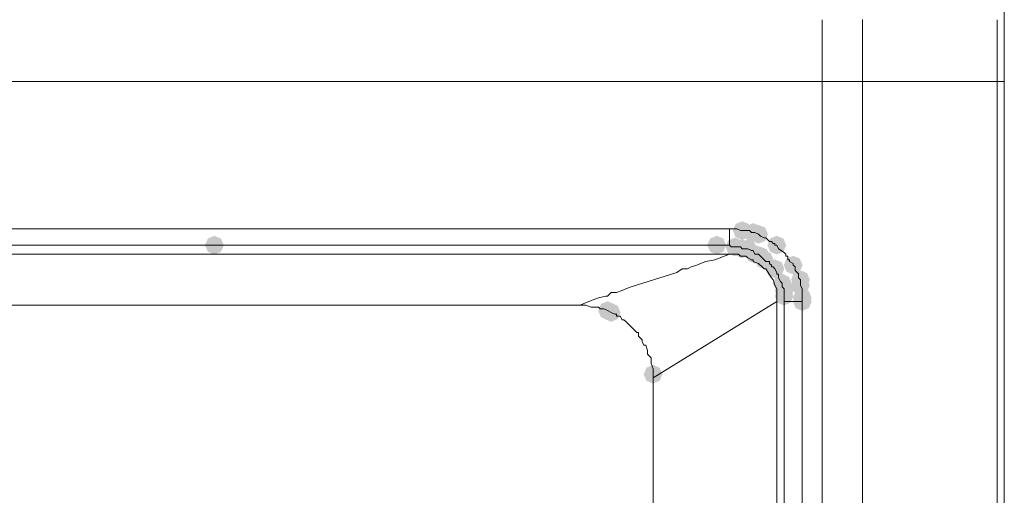
# Model space of a CAD drawing. Units: inches. Extents: x 4560 to 4748, y -1 to 73.
# Drawn here: x 4594 to 4598, y 41 to 43 of the extents above; entities that cross this region are included whole.
import ezdxf

# ---------------------------------------------------------------- set-up
doc = ezdxf.new("R2010")
doc.units = ezdxf.units.IN
doc.header["$MEASUREMENT"] = 0

msp = doc.modelspace()

# ---------------------------------------------------------------- hatches: boundary and pattern name
h = msp.add_hatch(color=0)
h.dxf.hatch_style = 2
h.paths.add_polyline_path([(4596.6236, 41.9959), (4596.5985, 42.0064), (4596.5881, 42.0315), (4596.5985, 42.0566), (4596.6236, 42.067), (4596.6487, 42.0566), (4596.6591, 42.0315), (4596.6487, 42.0064)])
h = msp.add_hatch(color=0)
h.dxf.hatch_style = 2
h.paths.add_polyline_path([(4596.6651, 41.9889), (4596.64, 41.9994), (4596.6295, 42.0245), (4596.64, 42.0496), (4596.6651, 42.06), (4596.6902, 42.0496), (4596.7006, 42.0245), (4596.6902, 41.9994)])
h = msp.add_hatch(color=0)
h.dxf.hatch_style = 2
h.paths.add_polyline_path([(4596.6857, 41.9821), (4596.6606, 41.9925), (4596.6502, 42.0176), (4596.6606, 42.0427), (4596.6857, 42.0531), (4596.7108, 42.0427), (4596.7213, 42.0176), (4596.7108, 41.9925)])
h = msp.add_hatch(color=0)
h.dxf.hatch_style = 2
h.paths.add_polyline_path([(4594.622, 41.9407), (4594.5969, 41.9512), (4594.5865, 41.9763), (4594.5969, 42.0014), (4594.622, 42.0118), (4594.6471, 42.0014), (4594.6576, 41.9763), (4594.6471, 41.9512)])
h = msp.add_hatch(color=0)
h.dxf.hatch_style = 2
h.paths.add_polyline_path([(4596.527, 41.9407), (4596.5019, 41.9512), (4596.4914, 41.9763), (4596.5019, 42.0014), (4596.527, 42.0118), (4596.5521, 42.0014), (4596.5625, 41.9763), (4596.5521, 41.9512)])
h = msp.add_hatch(color=0)
h.dxf.hatch_style = 2
h.paths.add_polyline_path([(4596.7548, 41.9407), (4596.7297, 41.9512), (4596.7192, 41.9763), (4596.7297, 42.0014), (4596.7548, 42.0118), (4596.7799, 42.0014), (4596.7903, 41.9763), (4596.7799, 41.9512)])
h = msp.add_hatch(color=0)
h.dxf.hatch_style = 2
h.paths.add_polyline_path([(4596.596, 41.9339), (4596.5709, 41.9443), (4596.5604, 41.9694), (4596.5709, 41.9945), (4596.596, 42.005), (4596.6211, 41.9945), (4596.6315, 41.9694), (4596.6211, 41.9443)])
h = msp.add_hatch(color=0)
h.dxf.hatch_style = 2
h.paths.add_polyline_path([(4596.6236, 41.927), (4596.5985, 41.9374), (4596.5881, 41.9625), (4596.5985, 41.9877), (4596.6236, 41.9981), (4596.6487, 41.9877), (4596.6591, 41.9625), (4596.6487, 41.9374)])
h = msp.add_hatch(color=0)
h.dxf.hatch_style = 2
h.paths.add_polyline_path([(4596.6443, 41.927), (4596.6192, 41.9374), (4596.6088, 41.9625), (4596.6192, 41.9877), (4596.6443, 41.9981), (4596.6694, 41.9877), (4596.6799, 41.9625), (4596.6694, 41.9374)])
h = msp.add_hatch(color=0)
h.dxf.hatch_style = 2
h.paths.add_polyline_path([(4596.6719, 41.9063), (4596.6468, 41.9167), (4596.6363, 41.9418), (4596.6468, 41.9669), (4596.6719, 41.9774), (4596.697, 41.9669), (4596.7074, 41.9418), (4596.697, 41.9167)])
h = msp.add_hatch(color=0)
h.dxf.hatch_style = 2
h.paths.add_polyline_path([(4596.6926, 41.8994), (4596.6675, 41.9098), (4596.6571, 41.9349), (4596.6675, 41.9601), (4596.6926, 41.9705), (4596.7177, 41.9601), (4596.7281, 41.9349), (4596.7177, 41.9098)])
h = msp.add_hatch(color=0)
h.dxf.hatch_style = 2
h.paths.add_polyline_path([(4596.7064, 41.8855), (4596.6813, 41.896), (4596.6709, 41.9211), (4596.6813, 41.9462), (4596.7064, 41.9566), (4596.7315, 41.9462), (4596.742, 41.9211), (4596.7315, 41.896)])
h = msp.add_hatch(color=0)
h.dxf.hatch_style = 2
h.paths.add_polyline_path([(4596.8168, 41.8649), (4596.7917, 41.8754), (4596.7813, 41.9005), (4596.7917, 41.9256), (4596.8168, 41.936), (4596.8419, 41.9256), (4596.8524, 41.9005), (4596.8419, 41.8754)])
h = msp.add_hatch(color=0)
h.dxf.hatch_style = 2
h.paths.add_polyline_path([(4596.7478, 41.851), (4596.7227, 41.8615), (4596.7123, 41.8866), (4596.7227, 41.9117), (4596.7478, 41.9221), (4596.7729, 41.9117), (4596.7834, 41.8866), (4596.7729, 41.8615)])
h = msp.add_hatch(color=0)
h.dxf.hatch_style = 2
h.paths.add_polyline_path([(4596.7755, 41.7958), (4596.7504, 41.8063), (4596.74, 41.8314), (4596.7504, 41.8565), (4596.7755, 41.8669), (4596.8006, 41.8565), (4596.8111, 41.8314), (4596.8006, 41.8063)])
h = msp.add_hatch(color=0)
h.dxf.hatch_style = 2
h.paths.add_polyline_path([(4596.8444, 41.8096), (4596.8193, 41.82), (4596.8089, 41.8451), (4596.8193, 41.8702), (4596.8444, 41.8806), (4596.8696, 41.8702), (4596.88, 41.8451), (4596.8696, 41.82)])
h = msp.add_hatch(color=0)
h.dxf.hatch_style = 2
h.paths.add_polyline_path([(4596.8444, 41.789), (4596.8193, 41.7994), (4596.8089, 41.8245), (4596.8193, 41.8496), (4596.8444, 41.8601), (4596.8696, 41.8496), (4596.88, 41.8245), (4596.8696, 41.7994)])
h = msp.add_hatch(color=0)
h.dxf.hatch_style = 2
h.paths.add_polyline_path([(4596.7824, 41.7681), (4596.7573, 41.7785), (4596.7468, 41.8036), (4596.7573, 41.8287), (4596.7824, 41.8391), (4596.8075, 41.8287), (4596.8179, 41.8036), (4596.8075, 41.7785)])
h = msp.add_hatch(color=0)
h.dxf.hatch_style = 2
h.paths.add_polyline_path([(4596.7824, 41.7475), (4596.7573, 41.7579), (4596.7468, 41.783), (4596.7573, 41.8081), (4596.7824, 41.8186), (4596.8075, 41.8081), (4596.8179, 41.783), (4596.8075, 41.7579)])
h = msp.add_hatch(color=0)
h.dxf.hatch_style = 2
h.paths.add_polyline_path([(4596.8514, 41.7406), (4596.8263, 41.7511), (4596.8158, 41.7762), (4596.8263, 41.8013), (4596.8514, 41.8117), (4596.8765, 41.8013), (4596.8869, 41.7762), (4596.8765, 41.7511)])
h = msp.add_hatch(color=0)
h.dxf.hatch_style = 2
h.paths.add_polyline_path([(4596.8514, 41.7267), (4596.8263, 41.7372), (4596.8158, 41.7623), (4596.8263, 41.7874), (4596.8514, 41.7978), (4596.8765, 41.7874), (4596.8869, 41.7623), (4596.8765, 41.7372)])
h = msp.add_hatch(color=0)
h.dxf.hatch_style = 2
h.paths.add_polyline_path([(4596.1129, 41.6923), (4596.0878, 41.7027), (4596.0773, 41.7278), (4596.0878, 41.7529), (4596.1129, 41.7634), (4596.138, 41.7529), (4596.1484, 41.7278), (4596.138, 41.7027)])
h = msp.add_hatch(color=0)
h.dxf.hatch_style = 2
h.paths.add_polyline_path([(4596.1267, 41.6854), (4596.1016, 41.6958), (4596.0911, 41.721), (4596.1016, 41.7461), (4596.1267, 41.7565), (4596.1518, 41.7461), (4596.1622, 41.721), (4596.1518, 41.6958)])
h = msp.add_hatch(color=0)
h.dxf.hatch_style = 2
h.paths.add_polyline_path([(4596.2855, 41.4507), (4596.2603, 41.4611), (4596.2499, 41.4862), (4596.2603, 41.5113), (4596.2855, 41.5218), (4596.3106, 41.5113), (4596.321, 41.4862), (4596.3106, 41.4611)])

# ---------------------------------------------------------------- linework, layer by layer
at = {"color": 0, "lineweight": 0}
for points in [[(4597.6175, 34.398), (4597.6175, 42.8736)], [(4596.9273, 42.5975), (4596.9273, 42.832)], [(4597.0791, 42.8321), (4597.0791, 42.5976)], [(4597.5899, 42.5975), (4597.5899, 42.832)], [(4597.6175, 42.5975), (4597.6175, 42.832)], [(4596.9273, 42.5975), (4588.8245, 42.5975)], [(4597.0791, 42.5975), (4596.9272, 42.5975)], [(4596.9273, 40.796), (4596.9273, 42.5976)], [(4597.0791, 40.5544), (4597.0791, 42.5975)], [(4597.5899, 42.5975), (4597.0791, 42.5975)], [(4597.5899, 42.5975), (4597.5899, 39.8228)], [(4597.6175, 42.5975), (4597.5899, 42.5975)], [(4597.6175, 34.2736), (4597.6175, 42.5976)], [(4588.8244, 42.0383), (4596.5753, 42.0383)], [(4596.5891, 42.0383), (4596.5752, 42.0383)], [(4596.5753, 41.9763), (4596.5753, 42.0383)], [(4596.5891, 42.0383), (4596.603, 42.0383)], [(4596.6029, 42.0383), (4596.6166, 42.0315)], [(4596.6166, 42.0315), (4596.6237, 42.0315)], [(4596.6236, 42.0315), (4596.6306, 42.0315)], [(4596.6305, 42.0315), (4596.6374, 42.0315)], [(4596.6374, 42.0315), (4596.6444, 42.0315)], [(4596.6443, 42.0315), (4596.6512, 42.0315)], [(4596.6512, 42.0315), (4596.6582, 42.0245)], [(4596.6581, 42.0245), (4596.6652, 42.0245)], [(4596.6651, 42.0245), (4596.6719, 42.0245)], [(4596.6719, 42.0245), (4596.6857, 42.0176)], [(4596.6857, 42.0176), (4596.6926, 42.0109)], [(4596.6926, 42.0109), (4596.7065, 42.0039)], [(4588.8244, 41.9763), (4594.5255, 41.9763)], [(4594.6152, 41.9763), (4594.5253, 41.9763)], [(4594.5254, 41.9763), (4594.6221, 41.9763)], [(4594.622, 41.9763), (4594.6152, 41.9763)], [(4594.622, 41.9763), (4594.6428, 41.9763)], [(4594.6428, 41.9763), (4596.4856, 41.9763)], [(4596.4856, 41.9763), (4596.4926, 41.9763)], [(4596.4925, 41.9763), (4596.4994, 41.9763)], [(4596.4925, 41.9763), (4596.4994, 41.9763)], [(4596.527, 41.9763), (4596.4994, 41.9763)], [(4596.4994, 41.9763), (4596.527, 41.9763)], [(4596.527, 41.9763), (4596.5753, 41.9763)], [(4596.5753, 41.9763), (4596.5822, 41.9694)], [(4596.7064, 42.0039), (4596.7134, 42.0039)], [(4596.7134, 42.0039), (4596.7272, 41.99)], [(4596.7272, 41.99), (4596.734, 41.99)], [(4596.734, 41.99), (4596.741, 41.9831)], [(4596.741, 41.9831), (4596.7478, 41.9831)], [(4596.7478, 41.9831), (4596.7478, 41.9763)], [(4596.7478, 41.9763), (4596.7548, 41.9763)], [(4596.7548, 41.9763), (4596.7616, 41.9625)], [(4588.8244, 41.9418), (4596.5753, 41.9418)], [(4596.5201, 41.9211), (4596.5753, 41.9418)], [(4596.5822, 41.9418), (4596.5753, 41.9418)], [(4596.5822, 41.9694), (4596.5961, 41.9694)], [(4596.6029, 41.9418), (4596.5822, 41.9418)], [(4596.596, 41.9694), (4596.603, 41.9694)], [(4596.6029, 41.9694), (4596.6166, 41.9694)], [(4596.6029, 41.9418), (4596.6099, 41.9418)], [(4596.6099, 41.9418), (4596.6167, 41.9349)], [(4596.6166, 41.9694), (4596.6237, 41.9625)], [(4596.6166, 41.9349), (4596.6237, 41.9349)], [(4596.6236, 41.9625), (4596.6375, 41.9625)], [(4596.6236, 41.9349), (4596.6375, 41.9349)], [(4596.6374, 41.9625), (4596.6444, 41.9625)], [(4596.6374, 41.9349), (4596.6444, 41.9279)], [(4596.6443, 41.9625), (4596.6582, 41.9555)], [(4596.6581, 41.9555), (4596.6652, 41.9555)], [(4596.6651, 41.9555), (4596.6719, 41.9418)], [(4596.6719, 41.9418), (4596.6857, 41.9418)], [(4596.6857, 41.9418), (4596.6926, 41.9349)], [(4596.6926, 41.9349), (4596.6996, 41.9279)], [(4596.7616, 41.9625), (4596.7824, 41.9487)], [(4596.7824, 41.9487), (4596.7892, 41.9418)], [(4596.7892, 41.9418), (4596.7892, 41.9349)], [(4596.7892, 41.9349), (4596.7963, 41.9349)], [(4596.7962, 41.9349), (4596.7962, 41.9211)], [(4596.451, 41.9005), (4596.4303, 41.8934)], [(4596.4649, 41.9072), (4596.451, 41.9005)], [(4596.4856, 41.914), (4596.4648, 41.9072)], [(4596.5201, 41.9211), (4596.4855, 41.914)], [(4596.6443, 41.9279), (4596.6582, 41.9211)], [(4596.6581, 41.9211), (4596.6652, 41.9211)], [(4596.6651, 41.9211), (4596.6651, 41.914)], [(4596.6651, 41.914), (4596.6858, 41.9072)], [(4596.6857, 41.9072), (4596.6996, 41.8935)], [(4596.6996, 41.9279), (4596.7064, 41.9211)], [(4596.7064, 41.9211), (4596.7134, 41.914)], [(4596.7134, 41.914), (4596.7272, 41.914)], [(4596.7272, 41.914), (4596.7272, 41.9072)], [(4596.7272, 41.9072), (4596.734, 41.9005)], [(4596.734, 41.9005), (4596.734, 41.8934)], [(4596.7962, 41.9211), (4596.803, 41.9211)], [(4596.803, 41.9211), (4596.803, 41.914)], [(4596.803, 41.914), (4596.8169, 41.9072)], [(4596.8168, 41.9072), (4596.8168, 41.9005)], [(4596.8168, 41.9005), (4596.8239, 41.8934)], [(4596.3751, 41.8727), (4596.2027, 41.8175)], [(4596.3958, 41.8866), (4596.375, 41.8727)], [(4596.4165, 41.8866), (4596.3958, 41.8866)], [(4596.4303, 41.8934), (4596.4165, 41.8866)], [(4596.6996, 41.8934), (4596.7064, 41.8866)], [(4596.7064, 41.8866), (4596.7134, 41.8866)], [(4596.7134, 41.8866), (4596.7341, 41.852)], [(4596.734, 41.8934), (4596.741, 41.8934)], [(4596.741, 41.8934), (4596.7478, 41.8866)], [(4596.7478, 41.8866), (4596.7548, 41.8727)], [(4596.7548, 41.8727), (4596.7548, 41.8658)], [(4596.7548, 41.8658), (4596.7616, 41.8658)], [(4596.7616, 41.8658), (4596.7616, 41.859)], [(4596.7616, 41.859), (4596.7616, 41.852)], [(4596.8238, 41.8934), (4596.8238, 41.8796)], [(4596.8238, 41.8796), (4596.8377, 41.8658)], [(4596.8376, 41.8658), (4596.8376, 41.859)], [(4596.8376, 41.859), (4596.8376, 41.852)], [(4596.734, 41.852), (4596.741, 41.8451)], [(4596.741, 41.8451), (4596.7478, 41.8245)], [(4596.7478, 41.8245), (4596.7548, 41.8106)], [(4596.7616, 41.852), (4596.7686, 41.8382)], [(4596.7686, 41.8382), (4596.7756, 41.8314)], [(4596.7755, 41.8314), (4596.7755, 41.8245)], [(4596.7755, 41.8245), (4596.7755, 41.8175)], [(4596.8376, 41.852), (4596.8444, 41.8451)], [(4596.8444, 41.8451), (4596.8444, 41.8314)], [(4596.8444, 41.8314), (4596.8444, 41.8245)], [(4596.8444, 41.8245), (4596.8515, 41.8106)], [(4596.1267, 41.7967), (4596.1128, 41.783)], [(4596.1474, 41.7967), (4596.1267, 41.7967)], [(4596.1681, 41.8036), (4596.1473, 41.7967)], [(4596.1819, 41.8106), (4596.168, 41.8036)], [(4596.2026, 41.8175), (4596.1819, 41.8106)], [(4596.7548, 41.8106), (4596.7548, 41.8036)], [(4596.7548, 41.8036), (4596.7548, 41.7967)], [(4596.7548, 41.7967), (4596.7548, 41.7762)], [(4596.7755, 41.8175), (4596.7824, 41.8106)], [(4596.7824, 41.8106), (4596.7824, 41.8036)], [(4596.7824, 41.8036), (4596.7824, 41.7901)], [(4596.7824, 41.7901), (4596.7824, 41.783)], [(4596.8514, 41.8106), (4596.8514, 41.7967)], [(4596.8514, 41.7967), (4596.8514, 41.783)], [(4588.8244, 41.7486), (4596.0094, 41.7486)], [(4596.0232, 41.7554), (4596.0093, 41.7486)], [(4596.0162, 41.7486), (4596.0094, 41.7486)], [(4596.0162, 41.7486), (4596.0233, 41.7486)], [(4596.0577, 41.7691), (4596.0232, 41.7554)], [(4596.0232, 41.7486), (4596.03, 41.7486)], [(4596.03, 41.7486), (4596.0508, 41.7415)], [(4596.0784, 41.7762), (4596.0577, 41.7691)], [(4596.1059, 41.783), (4596.0783, 41.7762)], [(4596.1129, 41.783), (4596.1058, 41.783)], [(4596.7548, 41.7623), (4596.2854, 41.4724)], [(4596.7548, 41.7762), (4596.7548, 41.7691)], [(4596.7548, 41.7691), (4596.7548, 41.7623)], [(4596.7548, 36.4271), (4596.7548, 41.7624)], [(4596.7962, 41.7623), (4596.7823, 41.7623)], [(4596.7824, 41.783), (4596.7824, 41.7691)], [(4596.7824, 41.7691), (4596.7824, 41.7623)], [(4596.7824, 36.4271), (4596.7824, 41.7624)], [(4596.8514, 41.7623), (4596.7962, 41.7623)], [(4596.8514, 41.783), (4596.8514, 41.7762)], [(4596.8514, 41.7762), (4596.8514, 41.7623)], [(4596.8514, 35.9024), (4596.8514, 41.7622)], [(4596.0507, 41.7415), (4596.0577, 41.7415)], [(4596.0577, 41.7415), (4596.0715, 41.7415)], [(4596.0715, 41.7415), (4596.0785, 41.7415)], [(4596.0784, 41.7415), (4596.0853, 41.7347)], [(4596.0853, 41.7347), (4596.0991, 41.7347)], [(4596.0991, 41.7347), (4596.1129, 41.7278)], [(4596.1129, 41.7278), (4596.1267, 41.721)], [(4596.1267, 41.721), (4596.1405, 41.7141)], [(4596.1405, 41.7141), (4596.1475, 41.7141)], [(4596.1474, 41.7141), (4596.1474, 41.7071)], [(4596.1474, 41.7071), (4596.1611, 41.7071)], [(4596.1611, 41.7071), (4596.1682, 41.6932)], [(4596.1681, 41.6932), (4596.1751, 41.6932)], [(4596.175, 41.6932), (4596.1819, 41.6863)], [(4596.1819, 41.6863), (4596.1958, 41.6726)], [(4596.1957, 41.6726), (4596.2027, 41.6657)], [(4596.2026, 41.6657), (4596.2095, 41.6587)], [(4596.2095, 41.6587), (4596.2234, 41.645)], [(4596.2233, 41.645), (4596.2303, 41.645)], [(4596.2302, 41.645), (4596.2302, 41.6311)], [(4596.2302, 41.6311), (4596.2371, 41.6243)], [(4596.2371, 41.6243), (4596.2441, 41.6174)], [(4596.244, 41.6174), (4596.244, 41.6105)], [(4596.244, 41.6105), (4596.2509, 41.5966)], [(4596.2509, 41.5966), (4596.2579, 41.5966)], [(4596.2578, 41.5966), (4596.2647, 41.5759)], [(4596.2647, 41.5759), (4596.2647, 41.5622)], [(4596.2647, 41.5622), (4596.2716, 41.5553)], [(4596.2716, 41.5553), (4596.2786, 41.5483)], [(4596.2785, 41.5483), (4596.2785, 41.5346)], [(4596.2785, 41.5346), (4596.2785, 41.5277)], [(4596.2785, 41.5277), (4596.2855, 41.5068)], [(4596.2855, 41.5068), (4596.2855, 41.4932)], [(4596.2855, 41.4932), (4596.2855, 41.4862)], [(4596.2855, 41.4862), (4596.2855, 41.4723)], [(4596.2855, 41.4723), (4596.2855, 36.9241)]]:
    msp.add_lwpolyline(points, dxfattribs=at)

doc.saveas('drawing.dxf')
